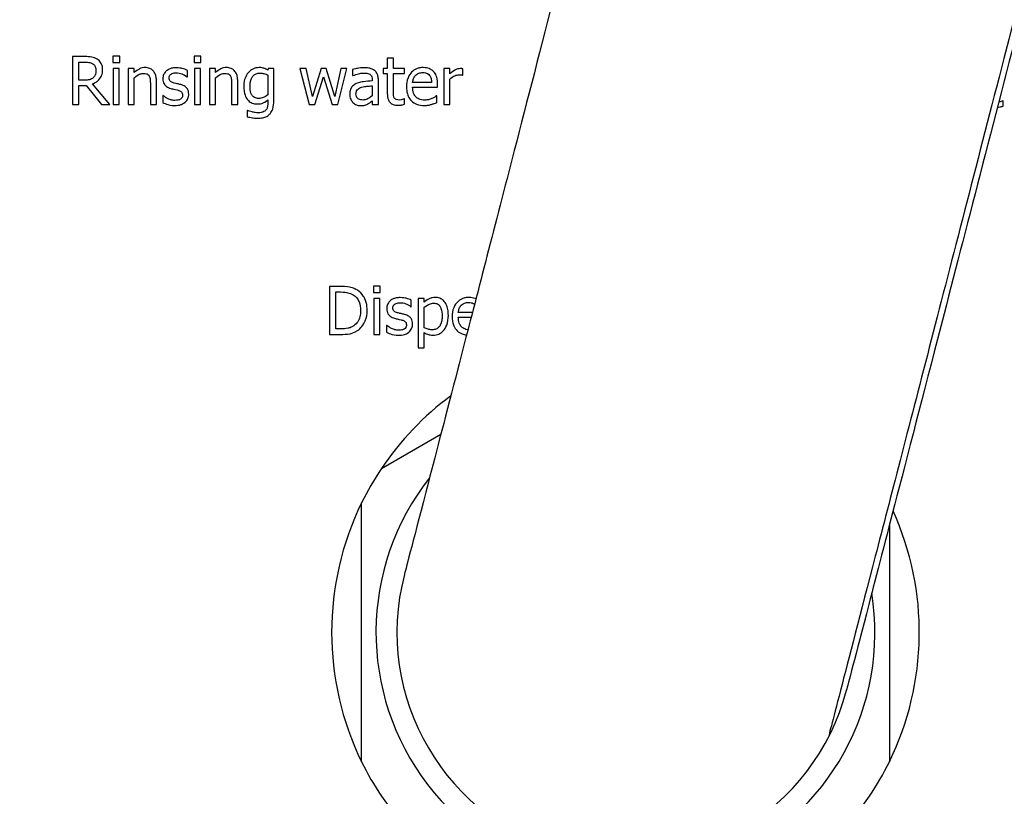
# Model space of a CAD drawing. Units: millimetres. Extents: x -238 to 2451, y -145 to 1494.
# Drawn here: x 671 to 712, y 748 to 780 of the extents above; entities that cross this region are included whole.
import ezdxf

# ---------------------------------------------------------------- set-up
doc = ezdxf.new("R2010")
doc.units = ezdxf.units.MM
doc.header["$LTSCALE"] = 0.5
doc.layers.add('Objekt025', color=6, linetype='Continuous')

msp = doc.modelspace()

# ---------------------------------------------------------------- linework, layer by layer
at = {"layer": 'Objekt025'}
for p, q in [((674.059, 778.53), (673.544, 778.53)), ((673.544, 778.53), (673.544, 776.53)), ((673.81, 778.3), (674.074, 778.3)), ((673.81, 777.548), (673.81, 778.3)), ((675.22, 778.543), (675.22, 778.28)), ((675.506, 778.543), (675.22, 778.543)), ((675.22, 778.28), (675.506, 778.28)), ((675.506, 778.28), (675.506, 778.543)), ((678.609, 778.543), (678.609, 778.28)), ((678.895, 778.543), (678.609, 778.543)), ((678.609, 778.28), (678.895, 778.28)), ((678.895, 778.28), (678.895, 778.543)), ((686.915, 778.462), (686.662, 778.462)), ((686.662, 778.462), (686.662, 778.031)), ((686.915, 778.031), (686.915, 778.462)), ((675.236, 778.031), (675.236, 776.53)), ((675.489, 778.031), (675.236, 778.031)), ((675.489, 776.53), (675.489, 778.031)), ((676.113, 778.031), (675.86, 778.031)), ((675.86, 778.031), (675.86, 776.53)), ((676.113, 777.864), (676.113, 778.031)), ((678.33, 777.687), (678.33, 777.958)), ((678.625, 778.031), (678.625, 776.53)), ((678.878, 778.031), (678.625, 778.031)), ((678.878, 776.53), (678.878, 778.031)), ((679.502, 778.031), (679.249, 778.031)), ((679.249, 778.031), (679.249, 776.53)), ((679.502, 777.864), (679.502, 778.031)), ((681.698, 778.031), (681.683, 777.968)), ((681.936, 778.031), (681.698, 778.031)), ((681.936, 776.702), (681.936, 778.031)), ((683.281, 778.031), (683.019, 778.031)), ((683.019, 778.031), (683.403, 776.53)), ((683.547, 776.869), (683.281, 778.031)), ((683.902, 778.031), (683.547, 776.869)), ((684.111, 778.031), (683.902, 778.031)), ((684.476, 776.869), (684.111, 778.031)), ((684.725, 778.031), (684.476, 776.869)), ((684.599, 776.53), (684.98, 778.031)), ((684.98, 778.031), (684.725, 778.031)), ((685.216, 777.998), (685.216, 777.741)), ((686.662, 778.031), (686.492, 778.031)), ((686.492, 778.031), (686.492, 777.822)), ((686.492, 777.822), (686.662, 777.822)), ((686.662, 777.822), (686.662, 776.99)), ((687.38, 778.031), (686.915, 778.031)), ((686.915, 777.107), (686.915, 777.822)), ((686.915, 777.822), (687.38, 777.822)), ((687.38, 777.822), (687.38, 778.031)), ((689.267, 778.031), (689.014, 778.031)), ((689.014, 778.031), (689.014, 776.53)), ((689.267, 777.807), (689.267, 778.031)), ((689.81, 777.76), (689.81, 778.023)), ((674.043, 777.548), (673.81, 777.548)), ((676.113, 776.53), (676.113, 777.651)), ((677.038, 776.53), (677.038, 777.504)), ((678.317, 777.687), (678.33, 777.687)), ((679.502, 776.53), (679.502, 777.651)), ((680.427, 776.53), (680.427, 777.504)), ((681.683, 777.762), (681.683, 776.937)), ((683.635, 776.53), (683.999, 777.687)), ((683.999, 777.687), (684.365, 776.53)), ((685.216, 777.741), (685.231, 777.741)), ((686.038, 777.566), (686.038, 777.517)), ((686.291, 776.53), (686.291, 777.556)), ((688.511, 777.447), (687.719, 777.447)), ((689.267, 776.53), (689.267, 777.595)), ((689.797, 777.76), (689.81, 777.76)), ((673.81, 776.53), (673.81, 777.326)), ((673.81, 777.326), (674.114, 777.326)), ((674.114, 777.326), (674.746, 776.53)), ((675.092, 776.53), (674.38, 777.4)), ((676.785, 777.386), (676.785, 776.53)), ((680.174, 777.386), (680.174, 776.53)), ((686.038, 777.316), (686.038, 776.899)), ((687.719, 777.254), (688.758, 777.254)), ((688.758, 777.254), (688.758, 777.392)), ((677.301, 776.904), (677.301, 776.621)), ((677.314, 776.904), (677.301, 776.904)), ((681.683, 776.729), (681.683, 776.598)), ((686.038, 776.689), (686.038, 776.53)), ((687.38, 776.77), (687.365, 776.77)), ((687.38, 776.543), (687.38, 776.77)), ((688.73, 776.898), (688.716, 776.898)), ((688.73, 776.622), (688.73, 776.898)), ((712.342, 776.694), (712.328, 776.694)), ((712.342, 776.467), (712.342, 776.694)), ((673.544, 776.53), (673.81, 776.53)), ((674.746, 776.53), (675.092, 776.53)), ((675.236, 776.53), (675.489, 776.53)), ((675.86, 776.53), (676.113, 776.53)), ((676.785, 776.53), (677.038, 776.53)), ((678.625, 776.53), (678.878, 776.53)), ((679.249, 776.53), (679.502, 776.53)), ((680.174, 776.53), (680.427, 776.53)), ((680.835, 776.29), (680.823, 776.29)), ((680.823, 776.29), (680.823, 776.027)), ((683.403, 776.53), (683.635, 776.53)), ((684.365, 776.53), (684.599, 776.53)), ((686.038, 776.53), (686.291, 776.53)), ((689.014, 776.53), (689.267, 776.53)), ((684.704, 768.954), (684.248, 768.954)), ((684.248, 768.954), (684.248, 766.954)), ((686.083, 768.967), (686.083, 768.704)), ((686.37, 768.967), (686.083, 768.967)), ((686.37, 768.704), (686.37, 768.967)), ((684.514, 768.724), (684.717, 768.724)), ((684.514, 767.184), (684.514, 768.724)), ((686.083, 768.704), (686.37, 768.704)), ((686.099, 768.455), (686.099, 766.954)), ((686.352, 768.455), (686.099, 768.455)), ((686.352, 766.954), (686.352, 768.455)), ((687.66, 768.111), (687.66, 768.382)), ((688.203, 768.455), (687.95, 768.455)), ((687.95, 768.455), (687.95, 766.401)), ((688.203, 768.297), (688.203, 768.455)), ((687.647, 768.111), (687.66, 768.111)), ((688.203, 767.234), (688.203, 768.087)), ((690.21, 767.871), (689.623, 767.871)), ((689.623, 767.678), (690.161, 767.678)), ((684.717, 767.184), (684.514, 767.184)), ((686.631, 767.328), (686.631, 767.045)), ((686.644, 767.328), (686.631, 767.328)), ((684.248, 766.954), (684.709, 766.954)), ((686.099, 766.954), (686.352, 766.954)), ((688.203, 766.401), (688.203, 767.03)), ((687.95, 766.401), (688.203, 766.401)), ((686.422, 761.374), (688.897, 762.802)), ((685.591, 749.152), (685.591, 759.934)), ((707.591, 759.001), (707.591, 749.152))]:
    msp.add_line(p, q, dxfattribs=at)
for radius, start, end in [(12.25, 126.4717, 146.1089), (12.25, 146.1089, 153.8911), (10.4, 141.7493, 9.0914), (12.25, 153.8911, 206.1089), (12.25, 333.8911, 24.3979), (9.525, 165.3846, 345.3846), (12.25, 206.1089, 213.8911), (12.25, 326.1089, 333.8911), (12.25, 213.8911, 266.1089), (12.25, 273.8911, 326.1089)]:
    msp.add_arc((696.591, 754.543), radius, start, end, dxfattribs=at)
for points, knots in [([(631.955, 1173.568), (643.374, 1173.568), (660.603, 1171.002), (679.288, 1163.818), (689.333, 1158.521), (694.107, 1155.469), (705.64, 1147.369), (721.465, 1131.497), (740.819, 1096.876), (753.017, 1051.361), (755.482, 1016.263), (755.515, 991.193), (754.736, 969.492), (750.764, 938.459), (743.972, 905.003), (738.843, 883.718), (733.438, 861.671), (727.734, 838.732), (719.238, 805.218), (713.056, 781.118), (709.147, 765.983), (706.871, 757.198), (705.396, 751.515), (705.044, 750.152), (705.044, 750.152)], [0, 0, 0, 0, 3.145591, 4.718387, 5.504785, 6.291183, 6.291183, 9.436774, 12.582365, 17.300752, 22.019139, 22.019139, 24.378333, 28.310322, 31.455913, 34.601505, 34.601505, 37.747096, 40.892687, 44.038279, 45.611074, 47.18387, 48.756665, 50.329461, 50.329461, 50.329461, 50.329461]), ([(631.955, 1173.568), (637.232, 1173.568), (642.527, 1173.201), (653.601, 1171.682), (659.37, 1170.45), (670.911, 1167.063), (676.669, 1164.866), (687.462, 1159.668), (692.526, 1156.695), (701.602, 1150.212), (705.661, 1146.78), (713.533, 1139.052), (717.295, 1134.708), (724.66, 1124.878), (728.171, 1119.316), (735.051, 1106.587), (738.269, 1099.316), (744.465, 1082.467), (747.196, 1072.757), (752.089, 1050.133), (753.854, 1037.109), (756.094, 1007.515), (756.028, 991.24), (754.413, 967.224), (753.54, 958.876), (751.303, 942.335), (749.937, 934.143), (746.821, 917.727), (745.07, 909.503), (741.302, 892.882), (739.287, 884.487), (735.049, 867.147), (732.817, 858.14), (728.538, 841.008), (726.498, 832.901), (722.914, 818.73), (721.353, 812.585), (717.47, 797.349), (715.241, 788.65), (712.022, 776.137), (710.871, 771.678), (709.129, 764.936), (708.469, 762.388), (707.447, 758.446), (707.054, 756.929), (706.171, 753.534), (705.848, 752.292), (705.809, 752.144), (705.808, 752.139), (705.808, 752.139)], [0, 0, 0, 0, 1.453129, 1.453129, 3.062722, 3.062722, 4.749059, 4.749059, 6.363777, 6.363777, 7.852106, 7.852106, 9.469472, 9.469472, 11.308278, 11.308278, 13.495171, 13.495171, 16.214096, 16.214096, 19.726475, 19.726475, 24.302384, 24.302384, 26.818857, 26.818857, 29.33533, 29.33533, 31.848317, 31.848317, 34.337883, 34.337883, 36.854356, 36.854356, 39.111844, 39.111844, 40.911716, 40.911716, 43.770125, 43.770125, 45.629065, 45.629065, 47.018248, 47.018248, 48.16459, 48.16459, 50.20294, 50.20294, 50.329461, 50.329461, 50.329461, 50.329461]), ([(631.955, 1154.518), (636.143, 1154.518), (640.371, 1154.24), (649.32, 1153.069), (654.035, 1152.103), (663.548, 1149.422), (668.328, 1147.658), (677.304, 1143.478), (681.501, 1141.082), (688.949, 1135.897), (692.283, 1133.145), (698.794, 1126.889), (701.938, 1123.343), (708.157, 1115.217), (711.171, 1110.563), (717.154, 1099.769), (720.013, 1093.513), (725.595, 1078.834), (728.125, 1070.25), (732.745, 1050.026), (734.498, 1038.22), (736.887, 1011.086), (737.022, 995.918), (735.815, 973.404), (735.088, 965.451), (733.143, 949.705), (731.928, 941.911), (729.102, 926.263), (727.493, 918.41), (723.943, 902.323), (722, 894.088), (717.868, 877.036), (715.672, 868.153), (711.345, 850.767), (709.221, 842.303), (705.458, 827.392), (703.805, 820.876), (699.691, 804.714), (697.32, 795.458), (693.914, 782.208), (692.704, 777.517), (690.878, 770.448), (690.189, 767.785), (689.122, 763.67), (688.711, 762.086), (687.787, 758.531), (687.44, 757.199), (687.377, 756.957), (687.374, 756.946), (687.374, 756.946)], [0, 0, 0, 0, 1.385451, 1.385451, 2.948098, 2.948098, 4.619651, 4.619651, 6.253871, 6.253871, 7.745038, 7.745038, 9.352336, 9.352336, 11.1657, 11.1657, 13.308477, 13.308477, 15.959486, 15.959486, 19.374539, 19.374539, 23.835816, 23.835816, 26.352289, 26.352289, 28.850756, 28.850756, 31.33126, 31.33126, 33.830861, 33.830861, 36.347334, 36.347334, 38.698351, 38.698351, 40.585864, 40.585864, 43.574268, 43.574268, 45.491087, 45.491087, 46.909162, 46.909162, 48.07096, 48.07096, 50.125252, 50.125252, 50.329461, 50.329461, 50.329461, 50.329461]), ([(674.568, 778.425), (674.534, 778.447), (674.498, 778.465), (674.423, 778.495), (674.386, 778.505), (674.252, 778.527), (674.155, 778.53), (674.059, 778.53)], [-0.05283773, -0.05283773, -0.05283773, -0.05283773, -0.04063707, -0.04063707, -0.02882855, -0.02882855, 0, 0, 0, 0]), ([(674.074, 778.3), (674.119, 778.3), (674.201, 778.298), (674.313, 778.272), (674.354, 778.256), (674.391, 778.232)], [-0.03454118, -0.03454118, -0.03454118, -0.03454118, -0.01327598, -0.01327598, 0, 0, 0, 0]), ([(674.391, 778.232), (674.414, 778.217), (674.434, 778.199), (674.471, 778.154), (674.483, 778.13), (674.51, 778.064), (674.518, 778.015), (674.518, 777.966)], [-0.0267821, -0.0267821, -0.0267821, -0.0267821, -0.02122867, -0.02122867, -0.01481507, -0.01481507, 0, 0, 0, 0]), ([(674.795, 777.987), (674.795, 778.043), (674.789, 778.1), (674.763, 778.192), (674.746, 778.236), (674.674, 778.342), (674.625, 778.388), (674.568, 778.425)], [-0.06343926, -0.06343926, -0.06343926, -0.06343926, -0.03832124, -0.03832124, -0.02042273, -0.02042273, 0, 0, 0, 0]), ([(674.38, 777.4), (674.429, 777.419), (674.477, 777.442), (674.563, 777.497), (674.602, 777.529), (674.704, 777.636), (674.736, 777.703), (674.782, 777.817), (674.795, 777.902), (674.795, 777.987)], [-0.04856072, -0.04856072, -0.04856072, -0.04856072, -0.04254926, -0.04254926, -0.0368314, -0.0368314, -0.02557, -0.02557, 0, 0, 0, 0]), ([(674.518, 777.966), (674.518, 777.928), (674.515, 777.89), (674.502, 777.816), (674.492, 777.785), (674.462, 777.718), (674.437, 777.682), (674.404, 777.651)], [-0.0307402, -0.0307402, -0.0307402, -0.0307402, -0.02208571, -0.02208571, -0.01337934, -0.01337934, 0, 0, 0, 0]), ([(676.568, 778.073), (676.528, 778.073), (676.488, 778.069), (676.409, 778.05), (676.372, 778.037), (676.295, 777.999), (676.217, 777.958), (676.113, 777.864)], [-0.1174039, -0.1174039, -0.1174039, -0.1174039, -0.0797447, -0.0797447, -0.0422963, -0.0422963, 0, 0, 0, 0]), ([(676.113, 777.651), (676.195, 777.722), (676.284, 777.777), (676.407, 777.823), (676.454, 777.833), (676.502, 777.833)], [-0.03936988, -0.03936988, -0.03936988, -0.03936988, -0.01442799, -0.01442799, 0, 0, 0, 0]), ([(676.502, 777.833), (676.54, 777.833), (676.582, 777.83), (676.635, 777.813), (676.661, 777.803), (676.707, 777.766), (676.724, 777.745), (676.737, 777.721)], [-0.03978168, -0.03978168, -0.03978168, -0.03978168, -0.01795448, -0.01795448, -0.00812094, -0.00812094, 0, 0, 0, 0]), ([(677.038, 777.504), (677.038, 777.56), (677.034, 777.617), (677.016, 777.72), (677.003, 777.768), (676.967, 777.851), (676.939, 777.903), (676.852, 777.99), (676.809, 778.019), (676.698, 778.063), (676.633, 778.073), (676.568, 778.073)], [-0.1067672, -0.1067672, -0.1067672, -0.1067672, -0.0796711, -0.0796711, -0.0562011, -0.0562011, -0.0356707, -0.0356707, -0.0195882, -0.0195882, 0, 0, 0, 0]), ([(677.866, 778.066), (677.813, 778.066), (677.76, 778.062), (677.661, 778.043), (677.615, 778.029), (677.503, 777.977), (677.455, 777.938), (677.388, 777.868), (677.359, 777.826), (677.317, 777.724), (677.307, 777.666), (677.307, 777.608)], [-0.06460638, -0.06460638, -0.06460638, -0.06460638, -0.05518131, -0.05518131, -0.04669157, -0.04669157, -0.0331789, -0.0331789, -0.01758666, -0.01758666, 0, 0, 0, 0]), ([(677.565, 777.643), (677.565, 777.658), (677.566, 777.673), (677.572, 777.701), (677.576, 777.714), (677.591, 777.747), (677.604, 777.764), (677.649, 777.804), (677.682, 777.819), (677.751, 777.846), (677.806, 777.854), (677.861, 777.854)], [-0.02975187, -0.02975187, -0.02975187, -0.02975187, -0.02752607, -0.02752607, -0.02546211, -0.02546211, -0.02216402, -0.02216402, -0.01651196, -0.01651196, 0, 0, 0, 0]), ([(677.861, 777.854), (677.944, 777.854), (678.024, 777.839), (678.157, 777.788), (678.235, 777.753), (678.317, 777.687)], [-0.07490349, -0.07490349, -0.07490349, -0.07490349, -0.03148981, -0.03148981, 0, 0, 0, 0]), ([(678.33, 777.958), (678.265, 777.993), (678.189, 778.018), (678.068, 778.048), (677.979, 778.066), (677.866, 778.066)], [-0.08332701, -0.08332701, -0.08332701, -0.08332701, -0.03381029, -0.03381029, 0, 0, 0, 0]), ([(679.957, 778.073), (679.917, 778.073), (679.877, 778.069), (679.798, 778.05), (679.761, 778.037), (679.684, 777.999), (679.606, 777.958), (679.502, 777.864)], [-0.1174039, -0.1174039, -0.1174039, -0.1174039, -0.0797447, -0.0797447, -0.0422963, -0.0422963, 0, 0, 0, 0]), ([(679.502, 777.651), (679.584, 777.722), (679.673, 777.777), (679.796, 777.823), (679.843, 777.833), (679.891, 777.833)], [-0.03936988, -0.03936988, -0.03936988, -0.03936988, -0.01442799, -0.01442799, 0, 0, 0, 0]), ([(679.891, 777.833), (679.929, 777.833), (679.971, 777.83), (680.024, 777.813), (680.049, 777.803), (680.096, 777.766), (680.113, 777.745), (680.126, 777.721)], [-0.03978168, -0.03978168, -0.03978168, -0.03978168, -0.01795448, -0.01795448, -0.00812094, -0.00812094, 0, 0, 0, 0]), ([(680.427, 777.504), (680.427, 777.56), (680.423, 777.617), (680.405, 777.72), (680.392, 777.768), (680.356, 777.851), (680.328, 777.903), (680.241, 777.99), (680.198, 778.019), (680.087, 778.063), (680.022, 778.073), (679.957, 778.073)], [-0.1067672, -0.1067672, -0.1067672, -0.1067672, -0.0796711, -0.0796711, -0.0562011, -0.0562011, -0.0356707, -0.0356707, -0.0195882, -0.0195882, 0, 0, 0, 0]), ([(680.871, 777.872), (680.809, 777.799), (680.764, 777.715), (680.713, 777.576), (680.678, 777.469), (680.678, 777.295)], [-0.1459726, -0.1459726, -0.1459726, -0.1459726, -0.0522108, -0.0522108, 0, 0, 0, 0]), ([(681.31, 778.073), (681.267, 778.073), (681.224, 778.068), (681.132, 778.046), (681.09, 778.03), (680.986, 777.979), (680.924, 777.931), (680.871, 777.872)], [-0.04442689, -0.04442689, -0.04442689, -0.04442689, -0.03490551, -0.03490551, -0.02383083, -0.02383083, 0, 0, 0, 0]), ([(680.939, 777.3), (680.939, 777.358), (680.943, 777.417), (680.962, 777.523), (680.976, 777.572), (681.025, 777.68), (681.059, 777.719), (681.116, 777.775), (681.153, 777.8), (681.245, 777.838), (681.297, 777.846), (681.351, 777.846)], [-0.05603484, -0.05603484, -0.05603484, -0.05603484, -0.04740024, -0.04740024, -0.04002357, -0.04002357, -0.02971759, -0.02971759, -0.01603429, -0.01603429, 0, 0, 0, 0]), ([(681.683, 777.968), (681.629, 777.999), (681.572, 778.026), (681.486, 778.054), (681.422, 778.073), (681.31, 778.073)], [-0.1096156, -0.1096156, -0.1096156, -0.1096156, -0.0336175, -0.0336175, 0, 0, 0, 0]), ([(681.351, 777.846), (681.419, 777.846), (681.474, 777.835), (681.569, 777.812), (681.628, 777.788), (681.683, 777.762)], [-0.02922327, -0.02922327, -0.02922327, -0.02922327, -0.01825433, -0.01825433, 0, 0, 0, 0]), ([(685.675, 778.066), (685.588, 778.066), (685.502, 778.058), (685.391, 778.037), (685.288, 778.018), (685.216, 777.998)], [-0.09751552, -0.09751552, -0.09751552, -0.09751552, -0.02230022, -0.02230022, 0, 0, 0, 0]), ([(685.231, 777.741), (685.307, 777.773), (685.386, 777.799), (685.526, 777.829), (685.601, 777.843), (685.673, 777.843)], [-0.05200458, -0.05200458, -0.05200458, -0.05200458, -0.02165694, -0.02165694, 0, 0, 0, 0]), ([(685.673, 777.843), (685.729, 777.843), (685.799, 777.839), (685.879, 777.821), (685.909, 777.809), (685.936, 777.792)], [-0.02487562, -0.02487562, -0.02487562, -0.02487562, -0.00950028, -0.00950028, 0, 0, 0, 0]), ([(686.127, 777.955), (686.099, 777.976), (686.069, 777.993), (686.005, 778.023), (685.971, 778.034), (685.895, 778.052), (685.816, 778.066), (685.675, 778.066)], [-0.1110594, -0.1110594, -0.1110594, -0.1110594, -0.0769422, -0.0769422, -0.042263, -0.042263, 0, 0, 0, 0]), ([(686.291, 777.556), (686.291, 777.61), (686.286, 777.665), (686.264, 777.763), (686.248, 777.806), (686.2, 777.889), (686.167, 777.925), (686.127, 777.955)], [-0.04496834, -0.04496834, -0.04496834, -0.04496834, -0.02875691, -0.02875691, -0.01489583, -0.01489583, 0, 0, 0, 0]), ([(688.156, 778.073), (688.108, 778.073), (688.059, 778.069), (687.966, 778.051), (687.922, 778.038), (687.803, 777.988), (687.736, 777.941), (687.631, 777.832), (687.571, 777.758), (687.48, 777.528), (687.463, 777.399), (687.463, 777.272)], [-0.1695148, -0.1695148, -0.1695148, -0.1695148, -0.1434325, -0.1434325, -0.1188974, -0.1188974, -0.0744176, -0.0744176, -0.0380934, -0.0380934, 0, 0, 0, 0]), ([(687.842, 777.747), (687.896, 777.801), (687.945, 777.825), (688.026, 777.858), (688.085, 777.865), (688.142, 777.865)], [-0.02616902, -0.02616902, -0.02616902, -0.02616902, -0.0170562, -0.0170562, 0, 0, 0, 0]), ([(688.142, 777.865), (688.179, 777.865), (688.218, 777.862), (688.277, 777.849), (688.309, 777.84), (688.375, 777.802), (688.403, 777.778), (688.425, 777.749)], [-0.04229079, -0.04229079, -0.04229079, -0.04229079, -0.02289479, -0.02289479, -0.0111175, -0.0111175, 0, 0, 0, 0]), ([(688.591, 777.906), (688.565, 777.934), (688.536, 777.959), (688.473, 778.002), (688.439, 778.019), (688.349, 778.053), (688.27, 778.073), (688.156, 778.073)], [-0.07834122, -0.07834122, -0.07834122, -0.07834122, -0.05611906, -0.05611906, -0.03406897, -0.03406897, 0, 0, 0, 0]), ([(688.758, 777.392), (688.758, 777.563), (688.729, 777.665), (688.675, 777.796), (688.639, 777.855), (688.591, 777.906)], [-0.0425814, -0.0425814, -0.0425814, -0.0425814, -0.02097562, -0.02097562, 0, 0, 0, 0]), ([(689.707, 778.031), (689.674, 778.031), (689.641, 778.026), (689.574, 778.009), (689.54, 777.996), (689.468, 777.961), (689.392, 777.919), (689.267, 777.807)], [-0.1305424, -0.1305424, -0.1305424, -0.1305424, -0.0920659, -0.0920659, -0.0503658, -0.0503658, 0, 0, 0, 0]), ([(689.81, 778.023), (689.795, 778.025), (689.78, 778.028), (689.755, 778.03), (689.739, 778.031), (689.707, 778.031)], [-0.02249114, -0.02249114, -0.02249114, -0.02249114, -0.00939159, -0.00939159, 0, 0, 0, 0]), ([(674.404, 777.651), (674.383, 777.631), (674.36, 777.613), (674.297, 777.579), (674.263, 777.571), (674.182, 777.553), (674.112, 777.548), (674.043, 777.548)], [-0.02774377, -0.02774377, -0.02774377, -0.02774377, -0.02481481, -0.02481481, -0.0206037, -0.0206037, 0, 0, 0, 0]), ([(676.737, 777.721), (676.759, 777.681), (676.77, 777.63), (676.783, 777.515), (676.785, 777.45), (676.785, 777.386)], [-0.03485651, -0.03485651, -0.03485651, -0.03485651, -0.01931137, -0.01931137, 0, 0, 0, 0]), ([(677.307, 777.608), (677.307, 777.569), (677.311, 777.53), (677.33, 777.457), (677.343, 777.424), (677.391, 777.341), (677.426, 777.309), (677.507, 777.248), (677.571, 777.221), (677.635, 777.203)], [-0.04389629, -0.04389629, -0.04389629, -0.04389629, -0.03693618, -0.03693618, -0.0304271, -0.0304271, -0.01990097, -0.01990097, 0, 0, 0, 0]), ([(677.78, 777.426), (677.734, 777.438), (677.688, 777.454), (677.64, 777.483), (677.622, 777.494), (677.595, 777.523), (677.585, 777.54), (677.568, 777.585), (677.565, 777.615), (677.565, 777.643)], [-0.03928414, -0.03928414, -0.03928414, -0.03928414, -0.02066646, -0.02066646, -0.01442559, -0.01442559, -0.0086434, -0.0086434, 0, 0, 0, 0]), ([(678.051, 777.365), (678.003, 777.376), (677.954, 777.387), (677.889, 777.4), (677.837, 777.411), (677.78, 777.426)], [-0.0715568, -0.0715568, -0.0715568, -0.0715568, -0.01749469, -0.01749469, 0, 0, 0, 0]), ([(680.126, 777.721), (680.148, 777.681), (680.159, 777.63), (680.171, 777.515), (680.174, 777.45), (680.174, 777.386)], [-0.03485651, -0.03485651, -0.03485651, -0.03485651, -0.01931137, -0.01931137, 0, 0, 0, 0]), ([(686.038, 777.517), (685.915, 777.51), (685.789, 777.499), (685.62, 777.478), (685.493, 777.461), (685.369, 777.404)], [-0.1473468, -0.1473468, -0.1473468, -0.1473468, -0.0410557, -0.0410557, 0, 0, 0, 0]), ([(685.936, 777.792), (685.954, 777.781), (685.97, 777.767), (685.995, 777.737), (686.008, 777.718), (686.033, 777.655), (686.038, 777.61), (686.038, 777.566)], [-0.03457598, -0.03457598, -0.03457598, -0.03457598, -0.02265282, -0.02265282, -0.01345063, -0.01345063, 0, 0, 0, 0]), ([(687.719, 777.447), (687.725, 777.524), (687.741, 777.577), (687.776, 777.665), (687.805, 777.708), (687.842, 777.747)], [-0.02818725, -0.02818725, -0.02818725, -0.02818725, -0.0160169, -0.0160169, 0, 0, 0, 0]), ([(688.425, 777.749), (688.439, 777.731), (688.451, 777.712), (688.474, 777.666), (688.482, 777.642), (688.503, 777.568), (688.509, 777.506), (688.511, 777.447)], [-0.02743583, -0.02743583, -0.02743583, -0.02743583, -0.02311424, -0.02311424, -0.01751565, -0.01751565, 0, 0, 0, 0]), ([(689.267, 777.595), (689.329, 777.655), (689.399, 777.704), (689.538, 777.759), (689.598, 777.771), (689.66, 777.771)], [-0.04469123, -0.04469123, -0.04469123, -0.04469123, -0.01874484, -0.01874484, 0, 0, 0, 0]), ([(689.66, 777.771), (689.685, 777.771), (689.712, 777.771), (689.745, 777.769), (689.768, 777.768), (689.797, 777.76)], [-0.03346495, -0.03346495, -0.03346495, -0.03346495, -0.0089062, -0.0089062, 0, 0, 0, 0]), ([(677.635, 777.203), (677.682, 777.19), (677.731, 777.179), (677.792, 777.166), (677.854, 777.153), (677.905, 777.141)], [-0.07377326, -0.07377326, -0.07377326, -0.07377326, -0.01590166, -0.01590166, 0, 0, 0, 0]), ([(677.905, 777.141), (677.952, 777.129), (677.998, 777.115), (678.061, 777.081), (678.075, 777.068), (678.097, 777.045), (678.107, 777.029), (678.124, 776.985), (678.127, 776.956), (678.127, 776.929)], [-0.02307899, -0.02307899, -0.02307899, -0.02307899, -0.01781375, -0.01781375, -0.01415553, -0.01415553, -0.00832736, -0.00832736, 0, 0, 0, 0]), ([(678.385, 776.963), (678.385, 777.004), (678.381, 777.047), (678.362, 777.123), (678.348, 777.157), (678.316, 777.209), (678.288, 777.247), (678.181, 777.323), (678.116, 777.348), (678.051, 777.365)], [-0.1004341, -0.1004341, -0.1004341, -0.1004341, -0.0679518, -0.0679518, -0.0392938, -0.0392938, -0.0202482, -0.0202482, 0, 0, 0, 0]), ([(680.678, 777.295), (680.678, 777.218), (680.684, 777.139), (680.709, 776.997), (680.727, 776.933), (680.793, 776.784), (680.84, 776.731), (680.919, 776.652), (680.97, 776.618), (681.094, 776.567), (681.165, 776.556), (681.237, 776.556)], [-0.07699238, -0.07699238, -0.07699238, -0.07699238, -0.06515495, -0.06515495, -0.05501431, -0.05501431, -0.04032299, -0.04032299, -0.02162356, -0.02162356, 0, 0, 0, 0]), ([(681.294, 776.789), (681.264, 776.789), (681.233, 776.792), (681.177, 776.804), (681.151, 776.812), (681.095, 776.841), (681.068, 776.862), (681.014, 776.926), (680.994, 776.97), (680.95, 777.096), (680.939, 777.198), (680.939, 777.3)], [-0.07290162, -0.07290162, -0.07290162, -0.07290162, -0.06376137, -0.06376137, -0.05558762, -0.05558762, -0.04494704, -0.04494704, -0.03059946, -0.03059946, 0, 0, 0, 0]), ([(685.369, 777.404), (685.312, 777.378), (685.259, 777.345), (685.192, 777.277), (685.158, 777.236), (685.105, 777.106), (685.095, 777.035), (685.095, 776.964)], [-0.0806114, -0.0806114, -0.0806114, -0.0806114, -0.04219621, -0.04219621, -0.02121183, -0.02121183, 0, 0, 0, 0]), ([(685.356, 776.982), (685.356, 777.006), (685.358, 777.029), (685.368, 777.072), (685.375, 777.092), (685.394, 777.129), (685.41, 777.152), (685.486, 777.214), (685.535, 777.238), (685.588, 777.254)], [-0.05839246, -0.05839246, -0.05839246, -0.05839246, -0.0431856, -0.0431856, -0.02949083, -0.02949083, -0.01639509, -0.01639509, 0, 0, 0, 0]), ([(685.588, 777.254), (685.672, 777.28), (685.749, 777.288), (685.882, 777.301), (685.966, 777.31), (686.038, 777.316)], [-0.04021323, -0.04021323, -0.04021323, -0.04021323, -0.02173141, -0.02173141, 0, 0, 0, 0]), ([(686.951, 776.815), (686.941, 776.833), (686.934, 776.852), (686.924, 776.891), (686.92, 776.911), (686.915, 776.99), (686.915, 777.048), (686.915, 777.107)], [-0.02972708, -0.02972708, -0.02972708, -0.02972708, -0.02371601, -0.02371601, -0.01758976, -0.01758976, 0, 0, 0, 0]), ([(687.463, 777.272), (687.463, 777.202), (687.468, 777.132), (687.492, 777.002), (687.509, 776.943), (687.567, 776.811), (687.612, 776.744), (687.732, 776.628), (687.802, 776.584), (687.987, 776.511), (688.103, 776.496), (688.218, 776.496)], [-0.1237248, -0.1237248, -0.1237248, -0.1237248, -0.1028375, -0.1028375, -0.0842357, -0.0842357, -0.0596615, -0.0596615, -0.0343978, -0.0343978, 0, 0, 0, 0]), ([(688.215, 776.716), (688.174, 776.716), (688.132, 776.72), (688.055, 776.734), (688.02, 776.745), (687.934, 776.782), (687.889, 776.814), (687.824, 776.882), (687.788, 776.928), (687.729, 777.081), (687.719, 777.169), (687.719, 777.254)], [-0.131757, -0.131757, -0.131757, -0.131757, -0.1064941, -0.1064941, -0.0835216, -0.0835216, -0.0490474, -0.0490474, -0.0256173, -0.0256173, 0, 0, 0, 0]), ([(677.301, 776.621), (677.367, 776.586), (677.445, 776.557), (677.554, 776.523), (677.651, 776.494), (677.798, 776.494)], [-0.1290321, -0.1290321, -0.1290321, -0.1290321, -0.0441424, -0.0441424, 0, 0, 0, 0]), ([(677.506, 776.783), (677.468, 776.801), (677.425, 776.823), (677.364, 776.866), (677.338, 776.885), (677.314, 776.904)], [-0.02223933, -0.02223933, -0.02223933, -0.02223933, -0.00949762, -0.00949762, 0, 0, 0, 0]), ([(677.808, 776.707), (677.753, 776.707), (677.7, 776.714), (677.63, 776.734), (677.571, 776.751), (677.506, 776.783)], [-0.08713944, -0.08713944, -0.08713944, -0.08713944, -0.02162405, -0.02162405, 0, 0, 0, 0]), ([(677.798, 776.494), (677.888, 776.494), (677.978, 776.503), (678.089, 776.541), (678.16, 776.568), (678.234, 776.63)], [-0.09118283, -0.09118283, -0.09118283, -0.09118283, -0.02912753, -0.02912753, 0, 0, 0, 0]), ([(678.038, 776.757), (678.026, 776.748), (678.011, 776.741), (677.978, 776.73), (677.957, 776.724), (677.905, 776.714), (677.858, 776.707), (677.808, 776.707)], [-0.03147346, -0.03147346, -0.03147346, -0.03147346, -0.02448153, -0.02448153, -0.01510137, -0.01510137, 0, 0, 0, 0]), ([(678.127, 776.929), (678.127, 776.906), (678.126, 776.882), (678.116, 776.838), (678.108, 776.825), (678.085, 776.791), (678.062, 776.772), (678.038, 776.757)], [-0.01604109, -0.01604109, -0.01604109, -0.01604109, -0.0122871, -0.0122871, -0.00845233, -0.00845233, 0, 0, 0, 0]), ([(678.234, 776.63), (678.26, 776.652), (678.283, 776.676), (678.326, 776.735), (678.341, 776.765), (678.374, 776.844), (678.385, 776.902), (678.385, 776.963)], [-0.0324505, -0.0324505, -0.0324505, -0.0324505, -0.02585819, -0.02585819, -0.01811316, -0.01811316, 0, 0, 0, 0]), ([(681.237, 776.556), (681.282, 776.556), (681.328, 776.559), (681.41, 776.573), (681.448, 776.583), (681.516, 776.612), (681.586, 776.644), (681.683, 776.729)], [-0.1290446, -0.1290446, -0.1290446, -0.1290446, -0.0802233, -0.0802233, -0.0386714, -0.0386714, 0, 0, 0, 0]), ([(681.262, 775.963), (681.331, 775.963), (681.401, 775.968), (681.528, 775.994), (681.585, 776.013), (681.707, 776.077), (681.752, 776.12), (681.828, 776.207), (681.862, 776.272), (681.924, 776.454), (681.936, 776.582), (681.936, 776.702)], [-0.09189862, -0.09189862, -0.09189862, -0.09189862, -0.08047717, -0.08047717, -0.07060711, -0.07060711, -0.05769617, -0.05769617, -0.0358748, -0.0358748, 0, 0, 0, 0]), ([(681.683, 776.937), (681.614, 776.878), (681.545, 776.846), (681.43, 776.803), (681.363, 776.789), (681.294, 776.789)], [-0.03676621, -0.03676621, -0.03676621, -0.03676621, -0.02065139, -0.02065139, 0, 0, 0, 0]), ([(681.683, 776.598), (681.683, 776.498), (681.668, 776.439), (681.65, 776.375), (681.631, 776.339), (681.605, 776.306)], [-0.0200126, -0.0200126, -0.0200126, -0.0200126, -0.01244369, -0.01244369, 0, 0, 0, 0]), ([(685.095, 776.964), (685.095, 776.928), (685.098, 776.892), (685.113, 776.821), (685.124, 776.788), (685.161, 776.705), (685.19, 776.66), (685.228, 776.621)], [-0.03770592, -0.03770592, -0.03770592, -0.03770592, -0.02698703, -0.02698703, -0.0163199, -0.0163199, 0, 0, 0, 0]), ([(685.228, 776.621), (685.27, 776.578), (685.319, 776.546), (685.413, 776.507), (685.472, 776.488), (685.55, 776.488)], [-0.0574024, -0.0574024, -0.0574024, -0.0574024, -0.02351873, -0.02351873, 0, 0, 0, 0]), ([(685.641, 776.721), (685.612, 776.721), (685.582, 776.723), (685.529, 776.734), (685.504, 776.741), (685.452, 776.766), (685.432, 776.783), (685.399, 776.817), (685.385, 776.84), (685.361, 776.903), (685.356, 776.943), (685.356, 776.982)], [-0.03538782, -0.03538782, -0.03538782, -0.03538782, -0.0302901, -0.0302901, -0.02587823, -0.02587823, -0.02006293, -0.02006293, -0.01178715, -0.01178715, 0, 0, 0, 0]), ([(686.038, 776.899), (685.964, 776.832), (685.884, 776.782), (685.764, 776.732), (685.703, 776.721), (685.641, 776.721)], [-0.03913312, -0.03913312, -0.03913312, -0.03913312, -0.01869328, -0.01869328, 0, 0, 0, 0]), ([(685.855, 776.561), (685.89, 776.578), (685.924, 776.601), (685.983, 776.647), (686.01, 776.668), (686.038, 776.689)], [-0.02228165, -0.02228165, -0.02228165, -0.02228165, -0.01040564, -0.01040564, 0, 0, 0, 0]), ([(686.662, 776.99), (686.662, 776.897), (686.674, 776.806), (686.732, 776.668), (686.763, 776.633), (686.818, 776.579), (686.86, 776.553), (686.967, 776.51), (687.034, 776.501), (687.1, 776.501)], [-0.05372924, -0.05372924, -0.05372924, -0.05372924, -0.04308495, -0.04308495, -0.03469752, -0.03469752, -0.01979651, -0.01979651, 0, 0, 0, 0]), ([(687.163, 776.721), (687.118, 776.721), (687.072, 776.726), (687.011, 776.749), (686.995, 776.761), (686.97, 776.783), (686.959, 776.798), (686.951, 776.815)], [-0.01636407, -0.01636407, -0.01636407, -0.01636407, -0.00992824, -0.00992824, -0.00572373, -0.00572373, 0, 0, 0, 0]), ([(687.365, 776.77), (687.344, 776.76), (687.31, 776.749), (687.259, 776.732), (687.224, 776.721), (687.163, 776.721)], [-0.04084259, -0.04084259, -0.04084259, -0.04084259, -0.01827319, -0.01827319, 0, 0, 0, 0]), ([(688.523, 776.783), (688.476, 776.762), (688.427, 776.746), (688.35, 776.729), (688.292, 776.716), (688.215, 776.716)], [-0.06465102, -0.06465102, -0.06465102, -0.06465102, -0.02317928, -0.02317928, 0, 0, 0, 0]), ([(688.502, 776.538), (688.541, 776.549), (688.582, 776.564), (688.639, 776.586), (688.687, 776.605), (688.73, 776.622)], [-0.0417187, -0.0417187, -0.0417187, -0.0417187, -0.01385565, -0.01385565, 0, 0, 0, 0]), ([(688.716, 776.898), (688.692, 776.878), (688.664, 776.859), (688.612, 776.828), (688.576, 776.808), (688.523, 776.783)], [-0.035887, -0.035887, -0.035887, -0.035887, -0.01780118, -0.01780118, 0, 0, 0, 0]), ([(712.328, 776.694), (712.306, 776.684), (712.272, 776.673), (712.225, 776.657), (712.197, 776.648), (712.152, 776.646)], [-0.04084259, -0.04084259, -0.04084259, -0.04084259, -0.01827319, -0.01827319, -0.0028259, -0.0028259, -0.0028259, -0.0028259]), ([(681.024, 776.228), (680.986, 776.237), (680.947, 776.248), (680.902, 776.264), (680.862, 776.278), (680.835, 776.29)], [-0.04556128, -0.04556128, -0.04556128, -0.04556128, -0.00878558, -0.00878558, 0, 0, 0, 0]), ([(681.281, 776.19), (681.238, 776.19), (681.195, 776.193), (681.109, 776.208), (681.066, 776.218), (681.024, 776.228)], [-0.02608368, -0.02608368, -0.02608368, -0.02608368, -0.01319341, -0.01319341, 0, 0, 0, 0]), ([(681.605, 776.306), (681.59, 776.287), (681.571, 776.271), (681.529, 776.242), (681.504, 776.23), (681.448, 776.208), (681.387, 776.19), (681.281, 776.19)], [-0.08039823, -0.08039823, -0.08039823, -0.08039823, -0.05718403, -0.05718403, -0.0316542, -0.0316542, 0, 0, 0, 0]), ([(685.55, 776.488), (685.617, 776.488), (685.68, 776.493), (685.746, 776.512), (685.791, 776.526), (685.855, 776.561)], [-0.0736834, -0.0736834, -0.0736834, -0.0736834, -0.02186047, -0.02186047, 0, 0, 0, 0]), ([(687.1, 776.501), (687.145, 776.501), (687.191, 776.505), (687.267, 776.517), (687.317, 776.526), (687.38, 776.543)], [-0.04743228, -0.04743228, -0.04743228, -0.04743228, -0.01951472, -0.01951472, 0, 0, 0, 0]), ([(688.218, 776.496), (688.266, 776.496), (688.321, 776.498), (688.414, 776.514), (688.458, 776.525), (688.502, 776.538)], [-0.02811224, -0.02811224, -0.02811224, -0.02811224, -0.01366073, -0.01366073, 0, 0, 0, 0]), ([(712.095, 776.425), (712.129, 776.427), (712.164, 776.431), (712.229, 776.441), (712.28, 776.45), (712.342, 776.467)], [-0.0407065, -0.0407065, -0.0407065, -0.0407065, -0.01951472, -0.01951472, 0, 0, 0, 0]), ([(680.823, 776.027), (680.892, 776.007), (680.965, 775.992), (681.078, 775.974), (681.16, 775.963), (681.262, 775.963)], [-0.08281413, -0.08281413, -0.08281413, -0.08281413, -0.03045498, -0.03045498, 0, 0, 0, 0]), ([(685.42, 768.795), (685.337, 768.849), (685.242, 768.886), (685.095, 768.925), (684.973, 768.954), (684.704, 768.954)], [-0.2333558, -0.2333558, -0.2333558, -0.2333558, -0.0807616, -0.0807616, 0, 0, 0, 0]), ([(685.825, 767.952), (685.825, 768.064), (685.814, 768.177), (685.751, 768.406), (685.704, 768.492), (685.597, 768.651), (685.517, 768.731), (685.42, 768.795)], [-0.07756466, -0.07756466, -0.07756466, -0.07756466, -0.05741545, -0.05741545, -0.03477006, -0.03477006, 0, 0, 0, 0]), ([(684.717, 768.724), (684.876, 768.724), (684.968, 768.707), (685.098, 768.676), (685.174, 768.646), (685.245, 768.604)], [-0.04004469, -0.04004469, -0.04004469, -0.04004469, -0.02482808, -0.02482808, 0, 0, 0, 0]), ([(685.245, 768.604), (685.299, 768.571), (685.347, 768.53), (685.429, 768.432), (685.461, 768.377), (685.532, 768.203), (685.548, 768.078), (685.548, 767.955)], [-0.07499104, -0.07499104, -0.07499104, -0.07499104, -0.05602395, -0.05602395, -0.03673563, -0.03673563, 0, 0, 0, 0]), ([(687.196, 768.49), (687.143, 768.49), (687.09, 768.486), (686.991, 768.467), (686.945, 768.453), (686.833, 768.401), (686.785, 768.362), (686.718, 768.292), (686.689, 768.25), (686.647, 768.148), (686.637, 768.09), (686.637, 768.032)], [-0.06460638, -0.06460638, -0.06460638, -0.06460638, -0.05518131, -0.05518131, -0.04669157, -0.04669157, -0.0331789, -0.0331789, -0.01758666, -0.01758666, 0, 0, 0, 0]), ([(687.66, 768.382), (687.595, 768.417), (687.519, 768.442), (687.398, 768.471), (687.309, 768.49), (687.196, 768.49)], [-0.08332701, -0.08332701, -0.08332701, -0.08332701, -0.03381029, -0.03381029, 0, 0, 0, 0]), ([(688.662, 768.497), (688.618, 768.497), (688.574, 768.492), (688.49, 768.473), (688.45, 768.459), (688.381, 768.425), (688.297, 768.383), (688.203, 768.297)], [-0.1344674, -0.1344674, -0.1344674, -0.1344674, -0.0857097, -0.0857097, -0.0380719, -0.0380719, 0, 0, 0, 0]), ([(689.208, 767.745), (689.208, 767.828), (689.201, 767.913), (689.171, 768.067), (689.149, 768.137), (689.093, 768.252), (689.056, 768.312), (688.96, 768.406), (688.913, 768.438), (688.796, 768.486), (688.729, 768.497), (688.662, 768.497)], [-0.1244666, -0.1244666, -0.1244666, -0.1244666, -0.0902618, -0.0902618, -0.0604858, -0.0604858, -0.0378661, -0.0378661, -0.0203385, -0.0203385, 0, 0, 0, 0]), ([(690.06, 768.497), (690.011, 768.497), (689.963, 768.493), (689.87, 768.475), (689.826, 768.462), (689.707, 768.411), (689.64, 768.364), (689.535, 768.256), (689.475, 768.182), (689.384, 767.951), (689.367, 767.823), (689.367, 767.696)], [-0.1695148, -0.1695148, -0.1695148, -0.1695148, -0.1434325, -0.1434325, -0.1188974, -0.1188974, -0.0744176, -0.0744176, -0.0380934, -0.0380934, 0, 0, 0, 0]), ([(690.356, 768.435), (690.34, 768.443), (690.324, 768.45), (690.252, 768.477), (690.174, 768.497), (690.06, 768.497)], [-0.04445959, -0.04445959, -0.04445959, -0.04445959, -0.03406897, -0.03406897, 0, 0, 0, 0]), ([(686.637, 768.032), (686.637, 767.993), (686.641, 767.954), (686.66, 767.881), (686.673, 767.847), (686.721, 767.765), (686.756, 767.733), (686.837, 767.672), (686.901, 767.645), (686.965, 767.626)], [-0.04389629, -0.04389629, -0.04389629, -0.04389629, -0.03693618, -0.03693618, -0.0304271, -0.0304271, -0.01990097, -0.01990097, 0, 0, 0, 0]), ([(686.895, 768.067), (686.895, 768.082), (686.896, 768.097), (686.902, 768.125), (686.906, 768.138), (686.921, 768.171), (686.934, 768.188), (686.979, 768.228), (687.012, 768.243), (687.081, 768.27), (687.136, 768.278), (687.192, 768.278)], [-0.02975187, -0.02975187, -0.02975187, -0.02975187, -0.02752607, -0.02752607, -0.02546211, -0.02546211, -0.02216402, -0.02216402, -0.01651196, -0.01651196, 0, 0, 0, 0]), ([(687.11, 767.85), (687.064, 767.862), (687.018, 767.878), (686.97, 767.907), (686.952, 767.918), (686.925, 767.947), (686.915, 767.963), (686.898, 768.009), (686.895, 768.038), (686.895, 768.067)], [-0.03928414, -0.03928414, -0.03928414, -0.03928414, -0.02066646, -0.02066646, -0.01442559, -0.01442559, -0.0086434, -0.0086434, 0, 0, 0, 0]), ([(687.192, 768.278), (687.274, 768.278), (687.354, 768.262), (687.487, 768.212), (687.565, 768.177), (687.647, 768.111)], [-0.07490349, -0.07490349, -0.07490349, -0.07490349, -0.03148981, -0.03148981, 0, 0, 0, 0]), ([(688.203, 768.087), (688.297, 768.165), (688.38, 768.205), (688.477, 768.244), (688.537, 768.257), (688.6, 768.257)], [-0.03121309, -0.03121309, -0.03121309, -0.03121309, -0.01886068, -0.01886068, 0, 0, 0, 0]), ([(688.6, 768.257), (688.627, 768.257), (688.655, 768.254), (688.706, 768.244), (688.73, 768.236), (688.783, 768.209), (688.81, 768.187), (688.845, 768.146), (688.874, 768.109), (688.935, 767.943), (688.947, 767.83), (688.947, 767.715)], [-0.173999, -0.173999, -0.173999, -0.173999, -0.1379393, -0.1379393, -0.1051662, -0.1051662, -0.0593177, -0.0593177, -0.0342515, -0.0342515, 0, 0, 0, 0]), ([(689.623, 767.871), (689.629, 767.948), (689.645, 768.001), (689.68, 768.088), (689.709, 768.132), (689.746, 768.171)], [-0.02818725, -0.02818725, -0.02818725, -0.02818725, -0.0160169, -0.0160169, 0, 0, 0, 0]), ([(689.746, 768.171), (689.8, 768.225), (689.849, 768.248), (689.929, 768.282), (689.989, 768.289), (690.046, 768.289)], [-0.02616902, -0.02616902, -0.02616902, -0.02616902, -0.0170562, -0.0170562, 0, 0, 0, 0]), ([(690.046, 768.289), (690.083, 768.289), (690.122, 768.286), (690.181, 768.273), (690.213, 768.264), (690.265, 768.234), (690.282, 768.221), (690.297, 768.207)], [-0.04229079, -0.04229079, -0.04229079, -0.04229079, -0.02289479, -0.02289479, -0.0111175, -0.0111175, -0.00476737, -0.00476737, -0.00476737, -0.00476737]), ([(685.548, 767.955), (685.548, 767.866), (685.54, 767.773), (685.505, 767.628), (685.48, 767.554), (685.388, 767.415), (685.334, 767.36), (685.269, 767.317)], [-0.090499, -0.090499, -0.090499, -0.090499, -0.05002413, -0.05002413, -0.02342283, -0.02342283, 0, 0, 0, 0]), ([(685.417, 767.114), (685.489, 767.162), (685.552, 767.22), (685.667, 767.364), (685.713, 767.447), (685.801, 767.661), (685.825, 767.805), (685.825, 767.952)], [-0.09146315, -0.09146315, -0.09146315, -0.09146315, -0.06925326, -0.06925326, -0.04420212, -0.04420212, 0, 0, 0, 0]), ([(686.965, 767.626), (687.012, 767.614), (687.061, 767.602), (687.122, 767.59), (687.184, 767.577), (687.235, 767.565)], [-0.07377326, -0.07377326, -0.07377326, -0.07377326, -0.01590166, -0.01590166, 0, 0, 0, 0]), ([(687.381, 767.788), (687.333, 767.8), (687.284, 767.811), (687.22, 767.824), (687.167, 767.835), (687.11, 767.85)], [-0.0715568, -0.0715568, -0.0715568, -0.0715568, -0.01749469, -0.01749469, 0, 0, 0, 0]), ([(687.235, 767.565), (687.282, 767.553), (687.328, 767.538), (687.391, 767.505), (687.405, 767.492), (687.427, 767.469), (687.437, 767.453), (687.454, 767.409), (687.457, 767.38), (687.457, 767.352)], [-0.02307899, -0.02307899, -0.02307899, -0.02307899, -0.01781375, -0.01781375, -0.01415553, -0.01415553, -0.00832736, -0.00832736, 0, 0, 0, 0]), ([(687.715, 767.386), (687.715, 767.428), (687.711, 767.471), (687.692, 767.547), (687.678, 767.581), (687.646, 767.633), (687.619, 767.671), (687.512, 767.746), (687.447, 767.772), (687.381, 767.788)], [-0.1004341, -0.1004341, -0.1004341, -0.1004341, -0.0679518, -0.0679518, -0.0392938, -0.0392938, -0.0202482, -0.0202482, 0, 0, 0, 0]), ([(688.947, 767.715), (688.947, 767.653), (688.943, 767.589), (688.922, 767.476), (688.908, 767.424), (688.861, 767.321), (688.831, 767.282), (688.769, 767.222), (688.732, 767.197), (688.641, 767.16), (688.587, 767.151), (688.533, 767.151)], [-0.06527342, -0.06527342, -0.06527342, -0.06527342, -0.05261939, -0.05261939, -0.04196922, -0.04196922, -0.02973368, -0.02973368, -0.01615997, -0.01615997, 0, 0, 0, 0]), ([(688.576, 766.925), (688.616, 766.925), (688.655, 766.928), (688.732, 766.943), (688.769, 766.955), (688.874, 767), (688.935, 767.045), (689.041, 767.156), (689.098, 767.233), (689.19, 767.469), (689.208, 767.609), (689.208, 767.745)], [-0.1468917, -0.1468917, -0.1468917, -0.1468917, -0.1286249, -0.1286249, -0.1110961, -0.1110961, -0.0761823, -0.0761823, -0.0408362, -0.0408362, 0, 0, 0, 0]), ([(689.367, 767.696), (689.367, 767.626), (689.372, 767.556), (689.396, 767.426), (689.413, 767.366), (689.471, 767.234), (689.516, 767.168), (689.636, 767.052), (689.706, 767.008), (689.843, 766.954), (689.904, 766.939), (689.967, 766.93)], [-0.1237248, -0.1237248, -0.1237248, -0.1237248, -0.1028375, -0.1028375, -0.0842357, -0.0842357, -0.0596615, -0.0596615, -0.0343978, -0.0343978, -0.0155076, -0.0155076, -0.0155076, -0.0155076]), ([(690.023, 767.147), (690.014, 767.148), (690.005, 767.149), (689.959, 767.158), (689.923, 767.169), (689.838, 767.206), (689.793, 767.238), (689.728, 767.306), (689.691, 767.352), (689.633, 767.505), (689.623, 767.593), (689.623, 767.678)], [-0.1120851, -0.1120851, -0.1120851, -0.1120851, -0.1064941, -0.1064941, -0.0835216, -0.0835216, -0.0490474, -0.0490474, -0.0256173, -0.0256173, 0, 0, 0, 0]), ([(685.269, 767.317), (685.233, 767.291), (685.195, 767.27), (685.097, 767.228), (685.05, 767.217), (684.927, 767.191), (684.819, 767.184), (684.717, 767.184)], [-0.04246413, -0.04246413, -0.04246413, -0.04246413, -0.03756138, -0.03756138, -0.03066451, -0.03066451, 0, 0, 0, 0]), ([(686.837, 767.207), (686.798, 767.224), (686.755, 767.247), (686.694, 767.29), (686.668, 767.308), (686.644, 767.328)], [-0.02223933, -0.02223933, -0.02223933, -0.02223933, -0.00949762, -0.00949762, 0, 0, 0, 0]), ([(687.138, 767.13), (687.083, 767.13), (687.03, 767.138), (686.96, 767.158), (686.901, 767.175), (686.837, 767.207)], [-0.08713944, -0.08713944, -0.08713944, -0.08713944, -0.02162405, -0.02162405, 0, 0, 0, 0]), ([(687.368, 767.181), (687.356, 767.172), (687.341, 767.165), (687.308, 767.153), (687.287, 767.148), (687.235, 767.138), (687.188, 767.13), (687.138, 767.13)], [-0.03147346, -0.03147346, -0.03147346, -0.03147346, -0.02448153, -0.02448153, -0.01510137, -0.01510137, 0, 0, 0, 0]), ([(687.457, 767.352), (687.457, 767.33), (687.456, 767.306), (687.446, 767.262), (687.438, 767.249), (687.415, 767.215), (687.392, 767.196), (687.368, 767.181)], [-0.01604109, -0.01604109, -0.01604109, -0.01604109, -0.0122871, -0.0122871, -0.00845233, -0.00845233, 0, 0, 0, 0]), ([(687.564, 767.054), (687.59, 767.076), (687.613, 767.1), (687.656, 767.159), (687.671, 767.188), (687.704, 767.268), (687.715, 767.326), (687.715, 767.386)], [-0.0324505, -0.0324505, -0.0324505, -0.0324505, -0.02585819, -0.02585819, -0.01811316, -0.01811316, 0, 0, 0, 0]), ([(688.533, 767.151), (688.457, 767.151), (688.405, 767.161), (688.316, 767.183), (688.255, 767.209), (688.203, 767.234)], [-0.02724316, -0.02724316, -0.02724316, -0.02724316, -0.01721283, -0.01721283, 0, 0, 0, 0]), ([(684.709, 766.954), (684.835, 766.954), (684.983, 766.96), (685.164, 766.998), (685.276, 767.026), (685.417, 767.114)], [-0.1604805, -0.1604805, -0.1604805, -0.1604805, -0.049876, -0.049876, 0, 0, 0, 0]), ([(686.631, 767.045), (686.697, 767.009), (686.776, 766.981), (686.884, 766.947), (686.981, 766.918), (687.128, 766.918)], [-0.1290321, -0.1290321, -0.1290321, -0.1290321, -0.0441424, -0.0441424, 0, 0, 0, 0]), ([(687.128, 766.918), (687.218, 766.918), (687.308, 766.927), (687.419, 766.965), (687.49, 766.992), (687.564, 767.054)], [-0.09118283, -0.09118283, -0.09118283, -0.09118283, -0.02912753, -0.02912753, 0, 0, 0, 0]), ([(688.203, 767.03), (688.258, 766.997), (688.317, 766.969), (688.409, 766.941), (688.472, 766.925), (688.576, 766.925)], [-0.09231053, -0.09231053, -0.09231053, -0.09231053, -0.03097127, -0.03097127, 0, 0, 0, 0])]:
    msp.add_open_spline(points, degree=3, knots=knots, dxfattribs=at)

doc.saveas('drawing.dxf')
